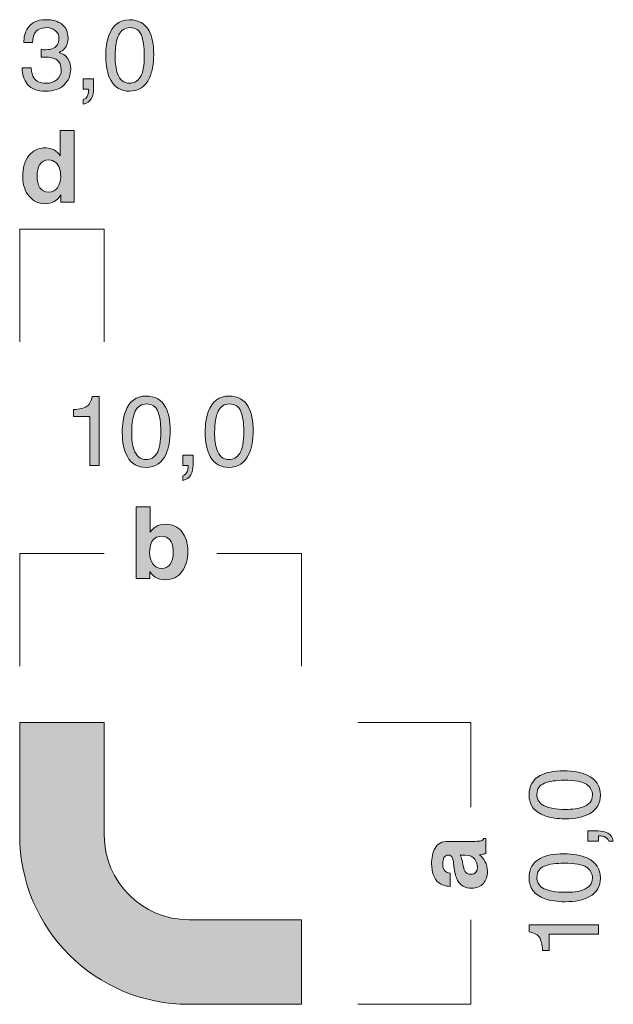
# Model space of a CAD drawing. Units: millimetres. Extents: x 0 to 208, y -210 to 0.
# Drawn here: x 42 to 63, y -173 to -138 of the extents above; entities that cross this region are included whole.
import ezdxf

# ---------------------------------------------------------------- set-up
doc = ezdxf.new("R2010")
doc.units = ezdxf.units.MM
doc.header["$MEASUREMENT"] = 0
for name, color, linetype in [('B_BEMASSUNG', 7, 'Continuous'), ('B_BEMASSUNG_TXT', 7, 'Continuous'), ('E_ELEMENT', 7, 'Continuous'), ('EF_ELEMENT_FARBE', 7, 'Continuous')]:
    doc.layers.add(name, color=color, linetype=linetype)

# ---------------------------------------------------------------- blocks, each defined once
blk = doc.blocks.new('block 51')
at = {"layer": 'B_BEMASSUNG_TXT'}
h = blk.add_hatch(color=250, dxfattribs=at)
h.dxf.hatch_style = 2
edge = h.paths.add_edge_path()
edge.add_spline(control_points=[(57.395, -168.008), (57.383, -167.917), (57.369, -167.851), (57.352, -167.812), (57.322, -167.741), (57.275, -167.706), (57.212, -167.706), (57.135, -167.706), (57.082, -167.733), (57.053, -167.788), (57.024, -167.842), (57.009, -167.921), (57.009, -168.026), (57.009, -168.143), (57.037, -168.226), (57.095, -168.275), (57.137, -168.31), (57.195, -168.334), (57.267, -168.345), (57.267, -168.345), (57.267, -168.819), (57.267, -168.819), (57.103, -168.809), (56.968, -168.762), (56.862, -168.68), (56.697, -168.55), (56.614, -168.327), (56.614, -168.009), (56.614, -167.803), (56.655, -167.619), (56.737, -167.459), (56.818, -167.299), (56.972, -167.219), (57.198, -167.219), (57.198, -167.219), (58.06, -167.219), (58.06, -167.219), (58.119, -167.219), (58.191, -167.218), (58.277, -167.215), (58.341, -167.212), (58.384, -167.202), (58.407, -167.186), (58.431, -167.17), (58.449, -167.146), (58.464, -167.114), (58.464, -167.114), (58.537, -167.114), (58.537, -167.114), (58.537, -167.114), (58.537, -167.648), (58.537, -167.648), (58.499, -167.662), (58.463, -167.673), (58.43, -167.679), (58.396, -167.685), (58.359, -167.689), (58.316, -167.692), (58.39, -167.761), (58.452, -167.839), (58.504, -167.928), (58.565, -168.034), (58.595, -168.154), (58.595, -168.288), (58.595, -168.459), (58.547, -168.601), (58.45, -168.712), (58.353, -168.823), (58.215, -168.879), (58.037, -168.879), (57.806, -168.879), (57.639, -168.79), (57.536, -168.61), (57.48, -168.512), (57.439, -168.367), (57.415, -168.176), (57.415, -168.176), (57.395, -168.008), (57.395, -168.008)], knot_values=[0, 0, 0, 0, 1, 1, 1, 2, 2, 2, 3, 3, 3, 4, 4, 4, 5, 5, 5, 6, 6, 6, 7, 7, 7, 8, 8, 8, 9, 9, 9, 10, 10, 10, 11, 11, 11, 12, 12, 12, 13, 13, 13, 14, 14, 14, 15, 15, 15, 16, 16, 16, 17, 17, 17, 18, 18, 18, 19, 19, 19, 20, 20, 20, 21, 21, 21, 22, 22, 22, 23, 23, 23, 24, 24, 24, 25, 25, 25, 26, 26, 26, 26], degree=3, periodic=1)
edge = h.paths.add_edge_path()
edge.add_spline(control_points=[(57.624, -167.708), (57.643, -167.739), (57.659, -167.771), (57.671, -167.803), (57.683, -167.835), (57.694, -167.879), (57.705, -167.935), (57.705, -167.935), (57.725, -168.047), (57.725, -168.047), (57.744, -168.151), (57.766, -168.227), (57.793, -168.272), (57.837, -168.35), (57.907, -168.388), (58.001, -168.388), (58.085, -168.388), (58.145, -168.365), (58.182, -168.317), (58.22, -168.27), (58.239, -168.213), (58.239, -168.145), (58.239, -168.038), (58.208, -167.939), (58.146, -167.849), (58.084, -167.758), (57.971, -167.711), (57.806, -167.708), (57.806, -167.708), (57.624, -167.708), (57.624, -167.708)], knot_values=[0, 0, 0, 0, 1, 1, 1, 2, 2, 2, 3, 3, 3, 4, 4, 4, 5, 5, 5, 6, 6, 6, 7, 7, 7, 8, 8, 8, 9, 9, 9, 10, 10, 10, 10], degree=3, periodic=1)
at = {"layer": 'B_BEMASSUNG_TXT', "lineweight": 0}
for points, knots in [([(57.395, -168.008), (57.383, -167.917), (57.369, -167.851), (57.352, -167.812), (57.322, -167.741), (57.275, -167.706), (57.212, -167.706), (57.135, -167.706), (57.082, -167.733), (57.053, -167.788), (57.024, -167.842), (57.009, -167.921), (57.009, -168.026), (57.009, -168.143), (57.037, -168.226), (57.095, -168.275), (57.137, -168.31), (57.195, -168.334), (57.267, -168.345), (57.267, -168.345), (57.267, -168.819), (57.267, -168.819), (57.103, -168.809), (56.968, -168.762), (56.862, -168.68), (56.697, -168.55), (56.614, -168.327), (56.614, -168.009), (56.614, -167.803), (56.655, -167.619), (56.737, -167.459), (56.818, -167.299), (56.972, -167.219), (57.198, -167.219), (57.198, -167.219), (58.06, -167.219), (58.06, -167.219), (58.119, -167.219), (58.191, -167.218), (58.277, -167.215), (58.341, -167.212), (58.384, -167.202), (58.407, -167.186), (58.431, -167.17), (58.449, -167.146), (58.464, -167.114), (58.464, -167.114), (58.537, -167.114), (58.537, -167.114), (58.537, -167.114), (58.537, -167.648), (58.537, -167.648), (58.499, -167.662), (58.463, -167.673), (58.43, -167.679), (58.396, -167.685), (58.359, -167.689), (58.316, -167.692), (58.39, -167.761), (58.452, -167.839), (58.504, -167.928), (58.565, -168.034), (58.595, -168.154), (58.595, -168.288), (58.595, -168.459), (58.547, -168.601), (58.45, -168.712), (58.353, -168.823), (58.215, -168.879), (58.037, -168.879), (57.806, -168.879), (57.639, -168.79), (57.536, -168.61), (57.48, -168.512), (57.439, -168.367), (57.415, -168.176), (57.415, -168.176), (57.395, -168.008), (57.395, -168.008)], [0, 0, 0, 0, 1, 1, 1, 2, 2, 2, 3, 3, 3, 4, 4, 4, 5, 5, 5, 6, 6, 6, 7, 7, 7, 8, 8, 8, 9, 9, 9, 10, 10, 10, 11, 11, 11, 12, 12, 12, 13, 13, 13, 14, 14, 14, 15, 15, 15, 16, 16, 16, 17, 17, 17, 18, 18, 18, 19, 19, 19, 20, 20, 20, 21, 21, 21, 22, 22, 22, 23, 23, 23, 24, 24, 24, 25, 25, 25, 26, 26, 26, 26]), ([(57.624, -167.708), (57.643, -167.739), (57.659, -167.771), (57.671, -167.803), (57.683, -167.835), (57.694, -167.879), (57.705, -167.935), (57.705, -167.935), (57.725, -168.047), (57.725, -168.047), (57.744, -168.151), (57.766, -168.227), (57.793, -168.272), (57.837, -168.35), (57.907, -168.388), (58.001, -168.388), (58.085, -168.388), (58.145, -168.365), (58.182, -168.317), (58.22, -168.27), (58.239, -168.213), (58.239, -168.145), (58.239, -168.038), (58.208, -167.939), (58.146, -167.849), (58.084, -167.758), (57.971, -167.711), (57.806, -167.708), (57.806, -167.708), (57.624, -167.708), (57.624, -167.708)], [0, 0, 0, 0, 1, 1, 1, 2, 2, 2, 3, 3, 3, 4, 4, 4, 5, 5, 5, 6, 6, 6, 7, 7, 7, 8, 8, 8, 9, 9, 9, 10, 10, 10, 10])]:
    blk.add_open_spline(points, degree=3, knots=knots, dxfattribs=at)
blk = doc.blocks.new('block 52')
at = {"layer": 'B_BEMASSUNG_TXT'}
h = blk.add_hatch(color=250, dxfattribs=at)
h.dxf.hatch_style = 2
edge = h.paths.add_edge_path()
edge.add_spline(control_points=[(60.465, -164.882), (60.668, -164.772), (60.946, -164.717), (61.3, -164.717), (61.635, -164.717), (61.912, -164.767), (62.132, -164.867), (62.446, -165.011), (62.604, -165.248), (62.604, -165.576), (62.604, -165.873), (62.475, -166.093), (62.218, -166.238), (62.003, -166.358), (61.715, -166.419), (61.353, -166.419), (61.073, -166.419), (60.832, -166.383), (60.632, -166.31), (60.257, -166.175), (60.07, -165.93), (60.07, -165.575), (60.07, -165.255), (60.202, -165.025), (60.465, -164.882)], knot_values=[0, 0, 0, 0, 1, 1, 1, 2, 2, 2, 3, 3, 3, 4, 4, 4, 5, 5, 5, 6, 6, 6, 7, 7, 7, 8, 8, 8, 8], degree=3, periodic=1)
edge = h.paths.add_edge_path()
edge.add_spline(control_points=[(62.108, -165.194), (61.966, -165.099), (61.7, -165.051), (61.312, -165.051), (61.032, -165.051), (60.801, -165.086), (60.621, -165.155), (60.439, -165.224), (60.349, -165.358), (60.349, -165.556), (60.349, -165.739), (60.435, -165.873), (60.607, -165.958), (60.778, -166.042), (61.031, -166.085), (61.365, -166.085), (61.617, -166.085), (61.819, -166.058), (61.972, -166.004), (62.205, -165.921), (62.321, -165.779), (62.321, -165.579), (62.321, -165.418), (62.25, -165.29), (62.108, -165.194)], knot_values=[0, 0, 0, 0, 1, 1, 1, 2, 2, 2, 3, 3, 3, 4, 4, 4, 5, 5, 5, 6, 6, 6, 7, 7, 7, 8, 8, 8, 8], degree=3, periodic=1)
h = blk.add_hatch(color=250, dxfattribs=at)
h.dxf.hatch_style = 2
edge = h.paths.add_edge_path()
edge.add_spline(control_points=[(62.898, -167.216), (62.885, -167.137), (62.829, -167.081), (62.731, -167.049), (62.679, -167.032), (62.628, -167.023), (62.58, -167.023), (62.572, -167.023), (62.565, -167.024), (62.558, -167.024), (62.552, -167.025), (62.545, -167.026), (62.537, -167.029), (62.537, -167.029), (62.537, -167.216), (62.537, -167.216), (62.537, -167.216), (62.161, -167.216), (62.161, -167.216), (62.161, -167.216), (62.161, -166.848), (62.161, -166.848), (62.161, -166.848), (62.509, -166.848), (62.509, -166.848), (62.646, -166.848), (62.766, -166.875), (62.869, -166.93), (62.973, -166.986), (63.036, -167.081), (63.06, -167.216), (63.06, -167.216), (62.898, -167.216), (62.898, -167.216)], knot_values=[0, 0, 0, 0, 1, 1, 1, 2, 2, 2, 3, 3, 3, 4, 4, 4, 5, 5, 5, 6, 6, 6, 7, 7, 7, 8, 8, 8, 9, 9, 9, 10, 10, 10, 11, 11, 11, 11], degree=3, periodic=1)
h = blk.add_hatch(color=250, dxfattribs=at)
h.dxf.hatch_style = 2
edge = h.paths.add_edge_path()
edge.add_spline(control_points=[(60.465, -167.824), (60.668, -167.714), (60.946, -167.659), (61.3, -167.659), (61.635, -167.659), (61.912, -167.709), (62.132, -167.809), (62.446, -167.954), (62.604, -168.19), (62.604, -168.519), (62.604, -168.815), (62.475, -169.035), (62.218, -169.18), (62.003, -169.301), (61.715, -169.361), (61.353, -169.361), (61.073, -169.361), (60.832, -169.325), (60.632, -169.252), (60.257, -169.117), (60.07, -168.872), (60.07, -168.517), (60.07, -168.197), (60.202, -167.967), (60.465, -167.824)], knot_values=[0, 0, 0, 0, 1, 1, 1, 2, 2, 2, 3, 3, 3, 4, 4, 4, 5, 5, 5, 6, 6, 6, 7, 7, 7, 8, 8, 8, 8], degree=3, periodic=1)
edge = h.paths.add_edge_path()
edge.add_spline(control_points=[(62.108, -168.137), (61.966, -168.041), (61.7, -167.993), (61.312, -167.993), (61.032, -167.993), (60.801, -168.028), (60.621, -168.097), (60.439, -168.166), (60.349, -168.3), (60.349, -168.499), (60.349, -168.682), (60.435, -168.815), (60.607, -168.9), (60.778, -168.984), (61.031, -169.027), (61.365, -169.027), (61.617, -169.027), (61.819, -169), (61.972, -168.946), (62.205, -168.863), (62.321, -168.721), (62.321, -168.521), (62.321, -168.36), (62.25, -168.232), (62.108, -168.137)], knot_values=[0, 0, 0, 0, 1, 1, 1, 2, 2, 2, 3, 3, 3, 4, 4, 4, 5, 5, 5, 6, 6, 6, 7, 7, 7, 8, 8, 8, 8], degree=3, periodic=1)
h = blk.add_hatch(color=250, dxfattribs=at)
h.dxf.hatch_style = 2
edge = h.paths.add_edge_path()
edge.add_spline(control_points=[(60.79, -171.095), (60.79, -171.095), (60.552, -171.095), (60.552, -171.095), (60.531, -170.872), (60.494, -170.716), (60.443, -170.627), (60.392, -170.538), (60.271, -170.473), (60.08, -170.429), (60.08, -170.429), (60.08, -170.184), (60.08, -170.184), (60.08, -170.184), (62.537, -170.184), (62.537, -170.184), (62.537, -170.184), (62.537, -170.515), (62.537, -170.515), (62.537, -170.515), (60.79, -170.515), (60.79, -170.515), (60.79, -170.515), (60.79, -171.095), (60.79, -171.095)], knot_values=[0, 0, 0, 0, 1, 1, 1, 2, 2, 2, 3, 3, 3, 4, 4, 4, 5, 5, 5, 6, 6, 6, 7, 7, 7, 8, 8, 8, 8], degree=3, periodic=1)
at = {"layer": 'B_BEMASSUNG_TXT', "lineweight": 0}
for points, knots in [([(60.465, -164.882), (60.668, -164.772), (60.946, -164.717), (61.3, -164.717), (61.635, -164.717), (61.912, -164.767), (62.132, -164.867), (62.446, -165.011), (62.604, -165.248), (62.604, -165.576), (62.604, -165.873), (62.475, -166.093), (62.218, -166.238), (62.003, -166.358), (61.715, -166.419), (61.353, -166.419), (61.073, -166.419), (60.832, -166.383), (60.632, -166.31), (60.257, -166.175), (60.07, -165.93), (60.07, -165.575), (60.07, -165.255), (60.202, -165.025), (60.465, -164.882)], [0, 0, 0, 0, 1, 1, 1, 2, 2, 2, 3, 3, 3, 4, 4, 4, 5, 5, 5, 6, 6, 6, 7, 7, 7, 8, 8, 8, 8]), ([(62.108, -165.194), (61.966, -165.099), (61.7, -165.051), (61.312, -165.051), (61.032, -165.051), (60.801, -165.086), (60.621, -165.155), (60.439, -165.224), (60.349, -165.358), (60.349, -165.556), (60.349, -165.739), (60.435, -165.873), (60.607, -165.958), (60.778, -166.042), (61.031, -166.085), (61.365, -166.085), (61.617, -166.085), (61.819, -166.058), (61.972, -166.004), (62.205, -165.921), (62.321, -165.779), (62.321, -165.579), (62.321, -165.418), (62.25, -165.29), (62.108, -165.194)], [0, 0, 0, 0, 1, 1, 1, 2, 2, 2, 3, 3, 3, 4, 4, 4, 5, 5, 5, 6, 6, 6, 7, 7, 7, 8, 8, 8, 8]), ([(62.898, -167.216), (62.885, -167.137), (62.829, -167.081), (62.731, -167.049), (62.679, -167.032), (62.628, -167.023), (62.58, -167.023), (62.572, -167.023), (62.565, -167.024), (62.558, -167.024), (62.552, -167.025), (62.545, -167.026), (62.537, -167.029), (62.537, -167.029), (62.537, -167.216), (62.537, -167.216), (62.537, -167.216), (62.161, -167.216), (62.161, -167.216), (62.161, -167.216), (62.161, -166.848), (62.161, -166.848), (62.161, -166.848), (62.509, -166.848), (62.509, -166.848), (62.646, -166.848), (62.766, -166.875), (62.869, -166.93), (62.973, -166.986), (63.036, -167.081), (63.06, -167.216), (63.06, -167.216), (62.898, -167.216), (62.898, -167.216)], [0, 0, 0, 0, 1, 1, 1, 2, 2, 2, 3, 3, 3, 4, 4, 4, 5, 5, 5, 6, 6, 6, 7, 7, 7, 8, 8, 8, 9, 9, 9, 10, 10, 10, 11, 11, 11, 11]), ([(60.465, -167.824), (60.668, -167.714), (60.946, -167.659), (61.3, -167.659), (61.635, -167.659), (61.912, -167.709), (62.132, -167.809), (62.446, -167.954), (62.604, -168.19), (62.604, -168.519), (62.604, -168.815), (62.475, -169.035), (62.218, -169.18), (62.003, -169.301), (61.715, -169.361), (61.353, -169.361), (61.073, -169.361), (60.832, -169.325), (60.632, -169.252), (60.257, -169.117), (60.07, -168.872), (60.07, -168.517), (60.07, -168.197), (60.202, -167.967), (60.465, -167.824)], [0, 0, 0, 0, 1, 1, 1, 2, 2, 2, 3, 3, 3, 4, 4, 4, 5, 5, 5, 6, 6, 6, 7, 7, 7, 8, 8, 8, 8]), ([(62.108, -168.137), (61.966, -168.041), (61.7, -167.993), (61.312, -167.993), (61.032, -167.993), (60.801, -168.028), (60.621, -168.097), (60.439, -168.166), (60.349, -168.3), (60.349, -168.499), (60.349, -168.682), (60.435, -168.815), (60.607, -168.9), (60.778, -168.984), (61.031, -169.027), (61.365, -169.027), (61.617, -169.027), (61.819, -169), (61.972, -168.946), (62.205, -168.863), (62.321, -168.721), (62.321, -168.521), (62.321, -168.36), (62.25, -168.232), (62.108, -168.137)], [0, 0, 0, 0, 1, 1, 1, 2, 2, 2, 3, 3, 3, 4, 4, 4, 5, 5, 5, 6, 6, 6, 7, 7, 7, 8, 8, 8, 8]), ([(60.79, -171.095), (60.79, -171.095), (60.552, -171.095), (60.552, -171.095), (60.531, -170.872), (60.494, -170.716), (60.443, -170.627), (60.392, -170.538), (60.271, -170.473), (60.08, -170.429), (60.08, -170.429), (60.08, -170.184), (60.08, -170.184), (60.08, -170.184), (62.537, -170.184), (62.537, -170.184), (62.537, -170.184), (62.537, -170.515), (62.537, -170.515), (62.537, -170.515), (60.79, -170.515), (60.79, -170.515), (60.79, -170.515), (60.79, -171.095), (60.79, -171.095)], [0, 0, 0, 0, 1, 1, 1, 2, 2, 2, 3, 3, 3, 4, 4, 4, 5, 5, 5, 6, 6, 6, 7, 7, 7, 8, 8, 8, 8])]:
    blk.add_open_spline(points, degree=3, knots=knots, dxfattribs=at)
blk = doc.blocks.new('block 53')
at = {"layer": 'B_BEMASSUNG_TXT'}
h = blk.add_hatch(color=250, dxfattribs=at)
h.dxf.hatch_style = 2
edge = h.paths.add_edge_path()
edge.add_spline(control_points=[(47.755, -156.234), (47.895, -156.413), (47.965, -156.642), (47.965, -156.923), (47.965, -157.215), (47.896, -157.457), (47.758, -157.649), (47.619, -157.84), (47.426, -157.936), (47.178, -157.936), (47.022, -157.936), (46.897, -157.905), (46.802, -157.843), (46.745, -157.807), (46.684, -157.742), (46.618, -157.65), (46.618, -157.65), (46.618, -157.887), (46.618, -157.887), (46.618, -157.887), (46.134, -157.887), (46.134, -157.887), (46.134, -157.887), (46.134, -155.351), (46.134, -155.351), (46.134, -155.351), (46.625, -155.351), (46.625, -155.351), (46.625, -155.351), (46.625, -156.254), (46.625, -156.254), (46.688, -156.166), (46.756, -156.1), (46.832, -156.054), (46.92, -155.996), (47.034, -155.968), (47.171, -155.968), (47.42, -155.968), (47.614, -156.057), (47.755, -156.234)], knot_values=[0, 0, 0, 0, 1, 1, 1, 2, 2, 2, 3, 3, 3, 4, 4, 4, 5, 5, 5, 6, 6, 6, 7, 7, 7, 8, 8, 8, 9, 9, 9, 10, 10, 10, 11, 11, 11, 12, 12, 12, 13, 13, 13, 13], degree=3, periodic=1)
edge = h.paths.add_edge_path()
edge.add_spline(control_points=[(47.345, -157.378), (47.415, -157.276), (47.45, -157.142), (47.45, -156.975), (47.45, -156.842), (47.433, -156.732), (47.398, -156.644), (47.332, -156.479), (47.211, -156.396), (47.033, -156.396), (46.854, -156.396), (46.731, -156.478), (46.663, -156.64), (46.629, -156.726), (46.611, -156.837), (46.611, -156.974), (46.611, -157.134), (46.647, -157.268), (46.719, -157.373), (46.791, -157.479), (46.9, -157.532), (47.048, -157.532), (47.175, -157.532), (47.274, -157.48), (47.345, -157.378)], knot_values=[0, 0, 0, 0, 1, 1, 1, 2, 2, 2, 3, 3, 3, 4, 4, 4, 5, 5, 5, 6, 6, 6, 7, 7, 7, 8, 8, 8, 8], degree=3, periodic=1)
at = {"layer": 'B_BEMASSUNG_TXT', "lineweight": 0}
for points, knots in [([(47.755, -156.234), (47.895, -156.413), (47.965, -156.642), (47.965, -156.923), (47.965, -157.215), (47.896, -157.457), (47.758, -157.649), (47.619, -157.84), (47.426, -157.936), (47.178, -157.936), (47.022, -157.936), (46.897, -157.905), (46.802, -157.843), (46.745, -157.807), (46.684, -157.742), (46.618, -157.65), (46.618, -157.65), (46.618, -157.887), (46.618, -157.887), (46.618, -157.887), (46.134, -157.887), (46.134, -157.887), (46.134, -157.887), (46.134, -155.351), (46.134, -155.351), (46.134, -155.351), (46.625, -155.351), (46.625, -155.351), (46.625, -155.351), (46.625, -156.254), (46.625, -156.254), (46.688, -156.166), (46.756, -156.1), (46.832, -156.054), (46.92, -155.996), (47.034, -155.968), (47.171, -155.968), (47.42, -155.968), (47.614, -156.057), (47.755, -156.234)], [0, 0, 0, 0, 1, 1, 1, 2, 2, 2, 3, 3, 3, 4, 4, 4, 5, 5, 5, 6, 6, 6, 7, 7, 7, 8, 8, 8, 9, 9, 9, 10, 10, 10, 11, 11, 11, 12, 12, 12, 13, 13, 13, 13]), ([(47.345, -157.378), (47.415, -157.276), (47.45, -157.142), (47.45, -156.975), (47.45, -156.842), (47.433, -156.732), (47.398, -156.644), (47.332, -156.479), (47.211, -156.396), (47.033, -156.396), (46.854, -156.396), (46.731, -156.478), (46.663, -156.64), (46.629, -156.726), (46.611, -156.837), (46.611, -156.974), (46.611, -157.134), (46.647, -157.268), (46.719, -157.373), (46.791, -157.479), (46.9, -157.532), (47.048, -157.532), (47.175, -157.532), (47.274, -157.48), (47.345, -157.378)], [0, 0, 0, 0, 1, 1, 1, 2, 2, 2, 3, 3, 3, 4, 4, 4, 5, 5, 5, 6, 6, 6, 7, 7, 7, 8, 8, 8, 8])]:
    blk.add_open_spline(points, degree=3, knots=knots, dxfattribs=at)
blk = doc.blocks.new('block 54')
at = {"layer": 'B_BEMASSUNG_TXT'}
h = blk.add_hatch(color=250, dxfattribs=at)
h.dxf.hatch_style = 2
edge = h.paths.add_edge_path()
edge.add_spline(control_points=[(43.905, -152.14), (43.905, -152.14), (43.905, -151.902), (43.905, -151.902), (44.129, -151.88), (44.285, -151.844), (44.373, -151.793), (44.462, -151.741), (44.528, -151.621), (44.571, -151.43), (44.571, -151.43), (44.816, -151.43), (44.816, -151.43), (44.816, -151.43), (44.816, -153.886), (44.816, -153.886), (44.816, -153.886), (44.485, -153.886), (44.485, -153.886), (44.485, -153.886), (44.485, -152.14), (44.485, -152.14), (44.485, -152.14), (43.905, -152.14), (43.905, -152.14)], knot_values=[0, 0, 0, 0, 1, 1, 1, 2, 2, 2, 3, 3, 3, 4, 4, 4, 5, 5, 5, 6, 6, 6, 7, 7, 7, 8, 8, 8, 8], degree=3, periodic=1)
h = blk.add_hatch(color=250, dxfattribs=at)
h.dxf.hatch_style = 2
edge = h.paths.add_edge_path()
edge.add_spline(control_points=[(47.176, -151.814), (47.286, -152.018), (47.341, -152.296), (47.341, -152.649), (47.341, -152.985), (47.291, -153.262), (47.191, -153.482), (47.047, -153.796), (46.81, -153.954), (46.482, -153.954), (46.185, -153.954), (45.965, -153.825), (45.82, -153.568), (45.7, -153.353), (45.639, -153.065), (45.639, -152.703), (45.639, -152.423), (45.675, -152.182), (45.748, -151.981), (45.883, -151.607), (46.128, -151.42), (46.483, -151.42), (46.802, -151.42), (47.033, -151.551), (47.176, -151.814)], knot_values=[0, 0, 0, 0, 1, 1, 1, 2, 2, 2, 3, 3, 3, 4, 4, 4, 5, 5, 5, 6, 6, 6, 7, 7, 7, 8, 8, 8, 8], degree=3, periodic=1)
edge = h.paths.add_edge_path()
edge.add_spline(control_points=[(46.864, -153.458), (46.959, -153.315), (47.007, -153.05), (47.007, -152.662), (47.007, -152.381), (46.972, -152.151), (46.904, -151.97), (46.834, -151.789), (46.7, -151.699), (46.501, -151.699), (46.319, -151.699), (46.185, -151.785), (46.1, -151.956), (46.015, -152.128), (45.973, -152.381), (45.973, -152.715), (45.973, -152.966), (46, -153.169), (46.055, -153.321), (46.137, -153.554), (46.279, -153.671), (46.479, -153.671), (46.64, -153.671), (46.768, -153.6), (46.864, -153.458)], knot_values=[0, 0, 0, 0, 1, 1, 1, 2, 2, 2, 3, 3, 3, 4, 4, 4, 5, 5, 5, 6, 6, 6, 7, 7, 7, 8, 8, 8, 8], degree=3, periodic=1)
h = blk.add_hatch(color=250, dxfattribs=at)
h.dxf.hatch_style = 2
edge = h.paths.add_edge_path()
edge.add_spline(control_points=[(50.118, -151.814), (50.228, -152.018), (50.283, -152.296), (50.283, -152.649), (50.283, -152.985), (50.233, -153.262), (50.133, -153.482), (49.989, -153.796), (49.752, -153.954), (49.424, -153.954), (49.127, -153.954), (48.907, -153.825), (48.762, -153.568), (48.642, -153.353), (48.581, -153.065), (48.581, -152.703), (48.581, -152.423), (48.618, -152.182), (48.69, -151.981), (48.825, -151.607), (49.071, -151.42), (49.425, -151.42), (49.744, -151.42), (49.975, -151.551), (50.118, -151.814)], knot_values=[0, 0, 0, 0, 1, 1, 1, 2, 2, 2, 3, 3, 3, 4, 4, 4, 5, 5, 5, 6, 6, 6, 7, 7, 7, 8, 8, 8, 8], degree=3, periodic=1)
edge = h.paths.add_edge_path()
edge.add_spline(control_points=[(49.806, -153.458), (49.902, -153.315), (49.949, -153.05), (49.949, -152.662), (49.949, -152.381), (49.915, -152.151), (49.846, -151.97), (49.776, -151.789), (49.642, -151.699), (49.443, -151.699), (49.261, -151.699), (49.127, -151.785), (49.042, -151.956), (48.958, -152.128), (48.916, -152.381), (48.916, -152.715), (48.916, -152.966), (48.942, -153.169), (48.997, -153.321), (49.08, -153.554), (49.221, -153.671), (49.421, -153.671), (49.582, -153.671), (49.71, -153.6), (49.806, -153.458)], knot_values=[0, 0, 0, 0, 1, 1, 1, 2, 2, 2, 3, 3, 3, 4, 4, 4, 5, 5, 5, 6, 6, 6, 7, 7, 7, 8, 8, 8, 8], degree=3, periodic=1)
h = blk.add_hatch(color=250, dxfattribs=at)
h.dxf.hatch_style = 2
edge = h.paths.add_edge_path()
edge.add_spline(control_points=[(47.784, -154.248), (47.863, -154.234), (47.919, -154.178), (47.951, -154.08), (47.968, -154.028), (47.977, -153.978), (47.977, -153.93), (47.977, -153.921), (47.976, -153.914), (47.976, -153.908), (47.975, -153.902), (47.974, -153.894), (47.972, -153.886), (47.972, -153.886), (47.784, -153.886), (47.784, -153.886), (47.784, -153.886), (47.784, -153.511), (47.784, -153.511), (47.784, -153.511), (48.152, -153.511), (48.152, -153.511), (48.152, -153.511), (48.152, -153.859), (48.152, -153.859), (48.152, -153.995), (48.125, -154.116), (48.07, -154.219), (48.015, -154.322), (47.919, -154.386), (47.784, -154.41), (47.784, -154.41), (47.784, -154.248), (47.784, -154.248)], knot_values=[0, 0, 0, 0, 1, 1, 1, 2, 2, 2, 3, 3, 3, 4, 4, 4, 5, 5, 5, 6, 6, 6, 7, 7, 7, 8, 8, 8, 9, 9, 9, 10, 10, 10, 11, 11, 11, 11], degree=3, periodic=1)
at = {"layer": 'B_BEMASSUNG_TXT', "lineweight": 0}
for points, knots in [([(43.905, -152.14), (43.905, -152.14), (43.905, -151.902), (43.905, -151.902), (44.129, -151.88), (44.285, -151.844), (44.373, -151.793), (44.462, -151.741), (44.528, -151.621), (44.571, -151.43), (44.571, -151.43), (44.816, -151.43), (44.816, -151.43), (44.816, -151.43), (44.816, -153.886), (44.816, -153.886), (44.816, -153.886), (44.485, -153.886), (44.485, -153.886), (44.485, -153.886), (44.485, -152.14), (44.485, -152.14), (44.485, -152.14), (43.905, -152.14), (43.905, -152.14)], [0, 0, 0, 0, 1, 1, 1, 2, 2, 2, 3, 3, 3, 4, 4, 4, 5, 5, 5, 6, 6, 6, 7, 7, 7, 8, 8, 8, 8]), ([(47.176, -151.814), (47.286, -152.018), (47.341, -152.296), (47.341, -152.649), (47.341, -152.985), (47.291, -153.262), (47.191, -153.482), (47.047, -153.796), (46.81, -153.954), (46.482, -153.954), (46.185, -153.954), (45.965, -153.825), (45.82, -153.568), (45.7, -153.353), (45.639, -153.065), (45.639, -152.703), (45.639, -152.423), (45.675, -152.182), (45.748, -151.981), (45.883, -151.607), (46.128, -151.42), (46.483, -151.42), (46.802, -151.42), (47.033, -151.551), (47.176, -151.814)], [0, 0, 0, 0, 1, 1, 1, 2, 2, 2, 3, 3, 3, 4, 4, 4, 5, 5, 5, 6, 6, 6, 7, 7, 7, 8, 8, 8, 8]), ([(50.118, -151.814), (50.228, -152.018), (50.283, -152.296), (50.283, -152.649), (50.283, -152.985), (50.233, -153.262), (50.133, -153.482), (49.989, -153.796), (49.752, -153.954), (49.424, -153.954), (49.127, -153.954), (48.907, -153.825), (48.762, -153.568), (48.642, -153.353), (48.581, -153.065), (48.581, -152.703), (48.581, -152.423), (48.618, -152.182), (48.69, -151.981), (48.825, -151.607), (49.071, -151.42), (49.425, -151.42), (49.744, -151.42), (49.975, -151.551), (50.118, -151.814)], [0, 0, 0, 0, 1, 1, 1, 2, 2, 2, 3, 3, 3, 4, 4, 4, 5, 5, 5, 6, 6, 6, 7, 7, 7, 8, 8, 8, 8]), ([(46.864, -153.458), (46.959, -153.315), (47.007, -153.05), (47.007, -152.662), (47.007, -152.381), (46.972, -152.151), (46.904, -151.97), (46.834, -151.789), (46.7, -151.699), (46.501, -151.699), (46.319, -151.699), (46.185, -151.785), (46.1, -151.956), (46.015, -152.128), (45.973, -152.381), (45.973, -152.715), (45.973, -152.966), (46, -153.169), (46.055, -153.321), (46.137, -153.554), (46.279, -153.671), (46.479, -153.671), (46.64, -153.671), (46.768, -153.6), (46.864, -153.458)], [0, 0, 0, 0, 1, 1, 1, 2, 2, 2, 3, 3, 3, 4, 4, 4, 5, 5, 5, 6, 6, 6, 7, 7, 7, 8, 8, 8, 8]), ([(49.806, -153.458), (49.902, -153.315), (49.949, -153.05), (49.949, -152.662), (49.949, -152.381), (49.915, -152.151), (49.846, -151.97), (49.776, -151.789), (49.642, -151.699), (49.443, -151.699), (49.261, -151.699), (49.127, -151.785), (49.042, -151.956), (48.958, -152.128), (48.916, -152.381), (48.916, -152.715), (48.916, -152.966), (48.942, -153.169), (48.997, -153.321), (49.08, -153.554), (49.221, -153.671), (49.421, -153.671), (49.582, -153.671), (49.71, -153.6), (49.806, -153.458)], [0, 0, 0, 0, 1, 1, 1, 2, 2, 2, 3, 3, 3, 4, 4, 4, 5, 5, 5, 6, 6, 6, 7, 7, 7, 8, 8, 8, 8]), ([(47.784, -154.248), (47.863, -154.234), (47.919, -154.178), (47.951, -154.08), (47.968, -154.028), (47.977, -153.978), (47.977, -153.93), (47.977, -153.921), (47.976, -153.914), (47.976, -153.908), (47.975, -153.902), (47.974, -153.894), (47.972, -153.886), (47.972, -153.886), (47.784, -153.886), (47.784, -153.886), (47.784, -153.886), (47.784, -153.511), (47.784, -153.511), (47.784, -153.511), (48.152, -153.511), (48.152, -153.511), (48.152, -153.511), (48.152, -153.859), (48.152, -153.859), (48.152, -153.995), (48.125, -154.116), (48.07, -154.219), (48.015, -154.322), (47.919, -154.386), (47.784, -154.41), (47.784, -154.41), (47.784, -154.248), (47.784, -154.248)], [0, 0, 0, 0, 1, 1, 1, 2, 2, 2, 3, 3, 3, 4, 4, 4, 5, 5, 5, 6, 6, 6, 7, 7, 7, 8, 8, 8, 9, 9, 9, 10, 10, 10, 11, 11, 11, 11])]:
    blk.add_open_spline(points, degree=3, knots=knots, dxfattribs=at)
blk = doc.blocks.new('block 55')
at = {"layer": 'B_BEMASSUNG_TXT'}
h = blk.add_hatch(color=250, dxfattribs=at)
h.dxf.hatch_style = 2
edge = h.paths.add_edge_path()
edge.add_spline(control_points=[(42.282, -140.363), (42.15, -140.203), (42.085, -140.008), (42.085, -139.779), (42.085, -139.779), (42.408, -139.779), (42.408, -139.779), (42.422, -139.938), (42.452, -140.054), (42.498, -140.127), (42.579, -140.256), (42.724, -140.321), (42.934, -140.321), (43.097, -140.321), (43.228, -140.277), (43.327, -140.19), (43.425, -140.103), (43.475, -139.99), (43.475, -139.852), (43.475, -139.682), (43.423, -139.564), (43.319, -139.496), (43.215, -139.428), (43.071, -139.394), (42.886, -139.394), (42.865, -139.394), (42.844, -139.395), (42.823, -139.395), (42.802, -139.395), (42.78, -139.396), (42.758, -139.398), (42.758, -139.398), (42.758, -139.124), (42.758, -139.124), (42.79, -139.127), (42.817, -139.129), (42.839, -139.131), (42.861, -139.132), (42.885, -139.132), (42.91, -139.132), (43.026, -139.132), (43.121, -139.114), (43.196, -139.077), (43.327, -139.013), (43.392, -138.898), (43.392, -138.733), (43.392, -138.61), (43.348, -138.515), (43.261, -138.449), (43.174, -138.382), (43.072, -138.349), (42.956, -138.349), (42.75, -138.349), (42.607, -138.418), (42.527, -138.556), (42.484, -138.631), (42.459, -138.739), (42.453, -138.879), (42.453, -138.879), (42.147, -138.879), (42.147, -138.879), (42.147, -138.695), (42.183, -138.539), (42.257, -138.411), (42.383, -138.181), (42.605, -138.066), (42.923, -138.066), (43.175, -138.066), (43.37, -138.122), (43.507, -138.234), (43.645, -138.346), (43.714, -138.508), (43.714, -138.721), (43.714, -138.872), (43.673, -138.995), (43.592, -139.09), (43.541, -139.148), (43.476, -139.194), (43.395, -139.227), (43.525, -139.263), (43.627, -139.331), (43.7, -139.433), (43.772, -139.535), (43.809, -139.659), (43.809, -139.806), (43.809, -140.041), (43.731, -140.233), (43.576, -140.381), (43.421, -140.53), (43.201, -140.603), (42.917, -140.603), (42.625, -140.603), (42.413, -140.523), (42.282, -140.363)], knot_values=[0, 0, 0, 0, 1, 1, 1, 2, 2, 2, 3, 3, 3, 4, 4, 4, 5, 5, 5, 6, 6, 6, 7, 7, 7, 8, 8, 8, 9, 9, 9, 10, 10, 10, 11, 11, 11, 12, 12, 12, 13, 13, 13, 14, 14, 14, 15, 15, 15, 16, 16, 16, 17, 17, 17, 18, 18, 18, 19, 19, 19, 20, 20, 20, 21, 21, 21, 22, 22, 22, 23, 23, 23, 24, 24, 24, 25, 25, 25, 26, 26, 26, 27, 27, 27, 28, 28, 28, 29, 29, 29, 30, 30, 30, 31, 31, 31, 31], degree=3, periodic=1)
h = blk.add_hatch(color=250, dxfattribs=at)
h.dxf.hatch_style = 2
edge = h.paths.add_edge_path()
edge.add_spline(control_points=[(46.589, -138.464), (46.699, -138.667), (46.754, -138.946), (46.754, -139.3), (46.754, -139.635), (46.704, -139.912), (46.605, -140.131), (46.46, -140.446), (46.224, -140.603), (45.895, -140.603), (45.599, -140.603), (45.378, -140.475), (45.233, -140.217), (45.113, -140.003), (45.053, -139.714), (45.053, -139.353), (45.053, -139.073), (45.089, -138.832), (45.161, -138.631), (45.297, -138.257), (45.542, -138.07), (45.897, -138.07), (46.216, -138.07), (46.447, -138.201), (46.589, -138.464)], knot_values=[0, 0, 0, 0, 1, 1, 1, 2, 2, 2, 3, 3, 3, 4, 4, 4, 5, 5, 5, 6, 6, 6, 7, 7, 7, 8, 8, 8, 8], degree=3, periodic=1)
edge = h.paths.add_edge_path()
edge.add_spline(control_points=[(46.277, -140.107), (46.372, -139.965), (46.42, -139.7), (46.42, -139.311), (46.42, -139.031), (46.386, -138.801), (46.317, -138.62), (46.248, -138.439), (46.114, -138.349), (45.915, -138.349), (45.732, -138.349), (45.598, -138.434), (45.514, -138.606), (45.429, -138.778), (45.387, -139.031), (45.387, -139.365), (45.387, -139.617), (45.414, -139.819), (45.468, -139.971), (45.551, -140.204), (45.692, -140.321), (45.892, -140.321), (46.053, -140.321), (46.182, -140.25), (46.277, -140.107)], knot_values=[0, 0, 0, 0, 1, 1, 1, 2, 2, 2, 3, 3, 3, 4, 4, 4, 5, 5, 5, 6, 6, 6, 7, 7, 7, 8, 8, 8, 8], degree=3, periodic=1)
h = blk.add_hatch(color=250, dxfattribs=at)
h.dxf.hatch_style = 2
edge = h.paths.add_edge_path()
edge.add_spline(control_points=[(44.255, -140.898), (44.334, -140.884), (44.39, -140.828), (44.422, -140.73), (44.439, -140.678), (44.448, -140.628), (44.448, -140.58), (44.448, -140.572), (44.448, -140.564), (44.447, -140.558), (44.447, -140.552), (44.445, -140.544), (44.443, -140.536), (44.443, -140.536), (44.255, -140.536), (44.255, -140.536), (44.255, -140.536), (44.255, -140.161), (44.255, -140.161), (44.255, -140.161), (44.624, -140.161), (44.624, -140.161), (44.624, -140.161), (44.624, -140.509), (44.624, -140.509), (44.624, -140.645), (44.596, -140.765), (44.541, -140.869), (44.486, -140.972), (44.391, -141.036), (44.255, -141.06), (44.255, -141.06), (44.255, -140.898), (44.255, -140.898)], knot_values=[0, 0, 0, 0, 1, 1, 1, 2, 2, 2, 3, 3, 3, 4, 4, 4, 5, 5, 5, 6, 6, 6, 7, 7, 7, 8, 8, 8, 9, 9, 9, 10, 10, 10, 11, 11, 11, 11], degree=3, periodic=1)
at = {"layer": 'B_BEMASSUNG_TXT', "lineweight": 0}
for points, knots in [([(42.282, -140.363), (42.15, -140.203), (42.085, -140.008), (42.085, -139.779), (42.085, -139.779), (42.408, -139.779), (42.408, -139.779), (42.422, -139.938), (42.452, -140.054), (42.498, -140.127), (42.579, -140.256), (42.724, -140.321), (42.934, -140.321), (43.097, -140.321), (43.228, -140.277), (43.327, -140.19), (43.425, -140.103), (43.475, -139.99), (43.475, -139.852), (43.475, -139.682), (43.423, -139.564), (43.319, -139.496), (43.215, -139.428), (43.071, -139.394), (42.886, -139.394), (42.865, -139.394), (42.844, -139.395), (42.823, -139.395), (42.802, -139.395), (42.78, -139.396), (42.758, -139.398), (42.758, -139.398), (42.758, -139.124), (42.758, -139.124), (42.79, -139.127), (42.817, -139.129), (42.839, -139.131), (42.861, -139.132), (42.885, -139.132), (42.91, -139.132), (43.026, -139.132), (43.121, -139.114), (43.196, -139.077), (43.327, -139.013), (43.392, -138.898), (43.392, -138.733), (43.392, -138.61), (43.348, -138.515), (43.261, -138.449), (43.174, -138.382), (43.072, -138.349), (42.956, -138.349), (42.75, -138.349), (42.607, -138.418), (42.527, -138.556), (42.484, -138.631), (42.459, -138.739), (42.453, -138.879), (42.453, -138.879), (42.147, -138.879), (42.147, -138.879), (42.147, -138.695), (42.183, -138.539), (42.257, -138.411), (42.383, -138.181), (42.605, -138.066), (42.923, -138.066), (43.175, -138.066), (43.37, -138.122), (43.507, -138.234), (43.645, -138.346), (43.714, -138.508), (43.714, -138.721), (43.714, -138.872), (43.673, -138.995), (43.592, -139.09), (43.541, -139.148), (43.476, -139.194), (43.395, -139.227), (43.525, -139.263), (43.627, -139.331), (43.7, -139.433), (43.772, -139.535), (43.809, -139.659), (43.809, -139.806), (43.809, -140.041), (43.731, -140.233), (43.576, -140.381), (43.421, -140.53), (43.201, -140.603), (42.917, -140.603), (42.625, -140.603), (42.413, -140.523), (42.282, -140.363)], [0, 0, 0, 0, 1, 1, 1, 2, 2, 2, 3, 3, 3, 4, 4, 4, 5, 5, 5, 6, 6, 6, 7, 7, 7, 8, 8, 8, 9, 9, 9, 10, 10, 10, 11, 11, 11, 12, 12, 12, 13, 13, 13, 14, 14, 14, 15, 15, 15, 16, 16, 16, 17, 17, 17, 18, 18, 18, 19, 19, 19, 20, 20, 20, 21, 21, 21, 22, 22, 22, 23, 23, 23, 24, 24, 24, 25, 25, 25, 26, 26, 26, 27, 27, 27, 28, 28, 28, 29, 29, 29, 30, 30, 30, 31, 31, 31, 31]), ([(46.589, -138.464), (46.699, -138.667), (46.754, -138.946), (46.754, -139.3), (46.754, -139.635), (46.704, -139.912), (46.605, -140.131), (46.46, -140.446), (46.224, -140.603), (45.895, -140.603), (45.599, -140.603), (45.378, -140.475), (45.233, -140.217), (45.113, -140.003), (45.053, -139.714), (45.053, -139.353), (45.053, -139.073), (45.089, -138.832), (45.161, -138.631), (45.297, -138.257), (45.542, -138.07), (45.897, -138.07), (46.216, -138.07), (46.447, -138.201), (46.589, -138.464)], [0, 0, 0, 0, 1, 1, 1, 2, 2, 2, 3, 3, 3, 4, 4, 4, 5, 5, 5, 6, 6, 6, 7, 7, 7, 8, 8, 8, 8]), ([(46.277, -140.107), (46.372, -139.965), (46.42, -139.7), (46.42, -139.311), (46.42, -139.031), (46.386, -138.801), (46.317, -138.62), (46.248, -138.439), (46.114, -138.349), (45.915, -138.349), (45.732, -138.349), (45.598, -138.434), (45.514, -138.606), (45.429, -138.778), (45.387, -139.031), (45.387, -139.365), (45.387, -139.617), (45.414, -139.819), (45.468, -139.971), (45.551, -140.204), (45.692, -140.321), (45.892, -140.321), (46.053, -140.321), (46.182, -140.25), (46.277, -140.107)], [0, 0, 0, 0, 1, 1, 1, 2, 2, 2, 3, 3, 3, 4, 4, 4, 5, 5, 5, 6, 6, 6, 7, 7, 7, 8, 8, 8, 8]), ([(44.255, -140.898), (44.334, -140.884), (44.39, -140.828), (44.422, -140.73), (44.439, -140.678), (44.448, -140.628), (44.448, -140.58), (44.448, -140.572), (44.448, -140.564), (44.447, -140.558), (44.447, -140.552), (44.445, -140.544), (44.443, -140.536), (44.443, -140.536), (44.255, -140.536), (44.255, -140.536), (44.255, -140.536), (44.255, -140.161), (44.255, -140.161), (44.255, -140.161), (44.624, -140.161), (44.624, -140.161), (44.624, -140.161), (44.624, -140.509), (44.624, -140.509), (44.624, -140.645), (44.596, -140.765), (44.541, -140.869), (44.486, -140.972), (44.391, -141.036), (44.255, -141.06), (44.255, -141.06), (44.255, -140.898), (44.255, -140.898)], [0, 0, 0, 0, 1, 1, 1, 2, 2, 2, 3, 3, 3, 4, 4, 4, 5, 5, 5, 6, 6, 6, 7, 7, 7, 8, 8, 8, 9, 9, 9, 10, 10, 10, 11, 11, 11, 11])]:
    blk.add_open_spline(points, degree=3, knots=knots, dxfattribs=at)
blk = doc.blocks.new('block 56')
at = {"layer": 'B_BEMASSUNG_TXT'}
h = blk.add_hatch(color=250, dxfattribs=at)
h.dxf.hatch_style = 2
edge = h.paths.add_edge_path()
edge.add_spline(control_points=[(43.225, -142.689), (43.313, -142.739), (43.385, -142.808), (43.44, -142.896), (43.44, -142.896), (43.44, -142.001), (43.44, -142.001), (43.44, -142.001), (43.938, -142.001), (43.938, -142.001), (43.938, -142.001), (43.938, -144.536), (43.938, -144.536), (43.938, -144.536), (43.461, -144.536), (43.461, -144.536), (43.461, -144.536), (43.461, -144.276), (43.461, -144.276), (43.391, -144.387), (43.311, -144.469), (43.221, -144.519), (43.132, -144.569), (43.02, -144.595), (42.887, -144.595), (42.668, -144.595), (42.483, -144.506), (42.334, -144.329), (42.184, -144.151), (42.109, -143.924), (42.109, -143.646), (42.109, -143.325), (42.182, -143.073), (42.33, -142.889), (42.478, -142.706), (42.675, -142.614), (42.922, -142.614), (43.035, -142.614), (43.137, -142.639), (43.225, -142.689)], knot_values=[0, 0, 0, 0, 1, 1, 1, 2, 2, 2, 3, 3, 3, 4, 4, 4, 5, 5, 5, 6, 6, 6, 7, 7, 7, 8, 8, 8, 9, 9, 9, 10, 10, 10, 11, 11, 11, 12, 12, 12, 13, 13, 13, 13], degree=3, periodic=1)
edge = h.paths.add_edge_path()
edge.add_spline(control_points=[(43.346, -144.026), (43.418, -143.923), (43.454, -143.789), (43.454, -143.625), (43.454, -143.395), (43.396, -143.231), (43.28, -143.132), (43.209, -143.073), (43.126, -143.043), (43.032, -143.043), (42.889, -143.043), (42.783, -143.097), (42.716, -143.206), (42.649, -143.314), (42.615, -143.449), (42.615, -143.609), (42.615, -143.783), (42.649, -143.922), (42.718, -144.026), (42.786, -144.129), (42.889, -144.181), (43.029, -144.181), (43.168, -144.181), (43.273, -144.13), (43.346, -144.026)], knot_values=[0, 0, 0, 0, 1, 1, 1, 2, 2, 2, 3, 3, 3, 4, 4, 4, 5, 5, 5, 6, 6, 6, 7, 7, 7, 8, 8, 8, 8], degree=3, periodic=1)
at = {"layer": 'B_BEMASSUNG_TXT', "lineweight": 0}
for points, knots in [([(43.225, -142.689), (43.313, -142.739), (43.385, -142.808), (43.44, -142.896), (43.44, -142.896), (43.44, -142.001), (43.44, -142.001), (43.44, -142.001), (43.938, -142.001), (43.938, -142.001), (43.938, -142.001), (43.938, -144.536), (43.938, -144.536), (43.938, -144.536), (43.461, -144.536), (43.461, -144.536), (43.461, -144.536), (43.461, -144.276), (43.461, -144.276), (43.391, -144.387), (43.311, -144.469), (43.221, -144.519), (43.132, -144.569), (43.02, -144.595), (42.887, -144.595), (42.668, -144.595), (42.483, -144.506), (42.334, -144.329), (42.184, -144.151), (42.109, -143.924), (42.109, -143.646), (42.109, -143.325), (42.182, -143.073), (42.33, -142.889), (42.478, -142.706), (42.675, -142.614), (42.922, -142.614), (43.035, -142.614), (43.137, -142.639), (43.225, -142.689)], [0, 0, 0, 0, 1, 1, 1, 2, 2, 2, 3, 3, 3, 4, 4, 4, 5, 5, 5, 6, 6, 6, 7, 7, 7, 8, 8, 8, 9, 9, 9, 10, 10, 10, 11, 11, 11, 12, 12, 12, 13, 13, 13, 13]), ([(43.346, -144.026), (43.418, -143.923), (43.454, -143.789), (43.454, -143.625), (43.454, -143.395), (43.396, -143.231), (43.28, -143.132), (43.209, -143.073), (43.126, -143.043), (43.032, -143.043), (42.889, -143.043), (42.783, -143.097), (42.716, -143.206), (42.649, -143.314), (42.615, -143.449), (42.615, -143.609), (42.615, -143.783), (42.649, -143.922), (42.718, -144.026), (42.786, -144.129), (42.889, -144.181), (43.029, -144.181), (43.168, -144.181), (43.273, -144.13), (43.346, -144.026)], [0, 0, 0, 0, 1, 1, 1, 2, 2, 2, 3, 3, 3, 4, 4, 4, 5, 5, 5, 6, 6, 6, 7, 7, 7, 8, 8, 8, 8])]:
    blk.add_open_spline(points, degree=3, knots=knots, dxfattribs=at)

msp = doc.modelspace()

# ---------------------------------------------------------------- hatches: boundary and pattern name
at = {"layer": 'EF_ELEMENT_FARBE'}
h = msp.add_hatch(color=140, dxfattribs=at)
h.dxf.hatch_style = 2
edge = h.paths.add_edge_path()
edge.add_spline(control_points=[(42, -163), (42, -163), (45, -163), (45, -163), (45, -163), (45, -167), (45, -167), (45, -168.657), (46.343, -170), (48, -170), (48, -170), (52, -170), (52, -170), (52, -170), (52, -173), (52, -173), (52, -173), (48, -173), (48, -173), (44.686, -173), (42, -170.314), (42, -167), (42, -167), (42, -163), (42, -163)], knot_values=[0, 0, 0, 0, 1, 1, 1, 2, 2, 2, 3, 3, 3, 4, 4, 4, 5, 5, 5, 6, 6, 6, 7, 7, 7, 8, 8, 8, 8], degree=3, periodic=1)

# ---------------------------------------------------------------- linework, layer by layer
at = {"layer": 'B_BEMASSUNG', "color": 250, "lineweight": 20}
for points in [[(42, -149.5), (42, -145.5)], [(45, -145.5), (42, -145.5)], [(45, -149.5), (45, -145.5)], [(42, -161), (42, -157)], [(45, -157), (42, -157)], [(52, -157), (49, -157)], [(52, -161), (52, -157)], [(54, -163), (58, -163)], [(58, -166), (58, -163)], [(58, -173), (58, -170)], [(58, -173), (54, -173)]]:
    msp.add_lwpolyline(points, dxfattribs=at)
at = {"layer": 'E_ELEMENT', "color": 250, "lineweight": 20}
msp.add_open_spline([(42, -163), (42, -163), (45, -163), (45, -163), (45, -163), (45, -167), (45, -167), (45, -168.657), (46.343, -170), (48, -170), (48, -170), (52, -170), (52, -170), (52, -170), (52, -173), (52, -173), (52, -173), (48, -173), (48, -173), (44.686, -173), (42, -170.314), (42, -167), (42, -167), (42, -163), (42, -163)], degree=3, knots=[0, 0, 0, 0, 1, 1, 1, 2, 2, 2, 3, 3, 3, 4, 4, 4, 5, 5, 5, 6, 6, 6, 7, 7, 7, 8, 8, 8, 8], dxfattribs=at)
at = {"layer": 'EF_ELEMENT_FARBE', "lineweight": 0}
msp.add_open_spline([(42, -163), (42, -163), (45, -163), (45, -163), (45, -163), (45, -167), (45, -167), (45, -168.657), (46.343, -170), (48, -170), (48, -170), (52, -170), (52, -170), (52, -170), (52, -173), (52, -173), (52, -173), (48, -173), (48, -173), (44.686, -173), (42, -170.314), (42, -167), (42, -167), (42, -163), (42, -163)], degree=3, knots=[0, 0, 0, 0, 1, 1, 1, 2, 2, 2, 3, 3, 3, 4, 4, 4, 5, 5, 5, 6, 6, 6, 7, 7, 7, 8, 8, 8, 8], dxfattribs=at)

# ---------------------------------------------------------------- block references
at = {"layer": 'B_BEMASSUNG_TXT'}
for name in ['block 55', 'block 56', 'block 54', 'block 53', 'block 52', 'block 51']:
    msp.add_blockref(name, (0, 0), dxfattribs=at)

doc.saveas('drawing.dxf')
